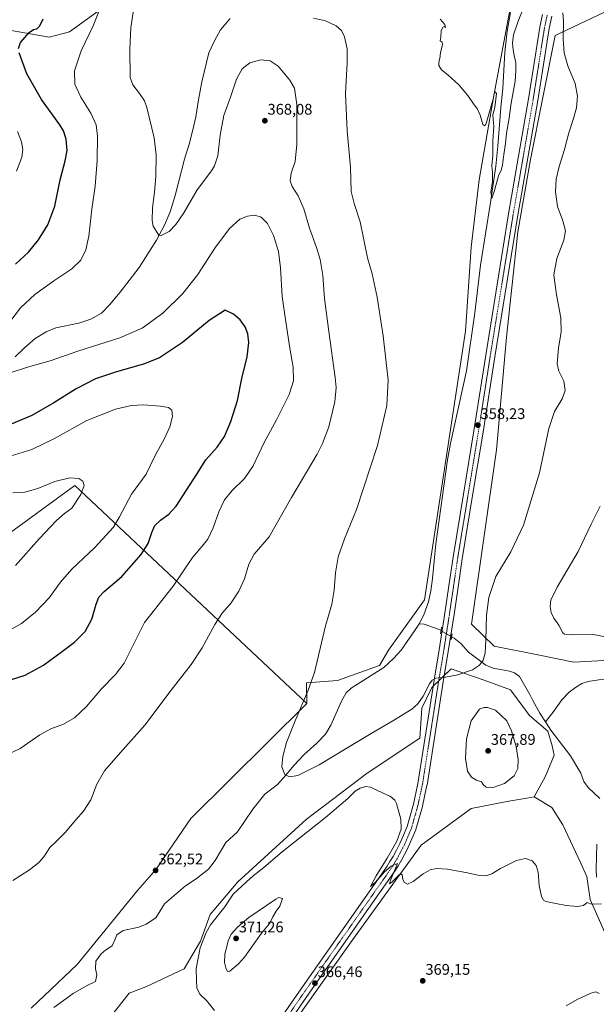
# Model space of a CAD drawing. Units: metres. Extents: x 590717 to 594180, y 4703577 to 4705936.
# Drawn here: x 592360 to 592735, y 4704176 to 4704817 of the extents above; entities that cross this region are included whole.
import ezdxf
from ezdxf.enums import TextEntityAlignment as Align

# ---------------------------------------------------------------- set-up
doc = ezdxf.new("R2010")
doc.units = ezdxf.units.M
doc.header["$MEASUREMENT"] = 0
doc.linetypes.add('TRAZO_Y_PUNTO', pattern=[1, 0.5, -0.25, 0, -0.25])
doc.linetypes.add('TRAZOS2', pattern=[0.375, 0.25, -0.125])
for name, color, linetype, lineweight in [('Carátula', 7, 'Continuous', 5), ('Corriente natural lineal', 142, 'Continuous', 13), ('Corriente natural lineal oculto', 19, 'TRAZO_Y_PUNTO', 13), ('Cultivos herbáceos CxS', 92, 'Continuous', 0), ('Curva de nivel maestra', 36, 'Continuous', 30), ('Curva de nivel normal', 36, 'Continuous', 0), ('Matorral', 135, 'Continuous', 0), ('Matorral CxS', 135, 'Continuous', 0), ('Pastizal CxS', 92, 'Continuous', 0), ('Pista no pavimentada', 254, 'Continuous', 13), ('Pista no pavimentada Cxs', 254, 'Continuous', 0), ('Pista pavimentada eje', 135, 'TRAZO_Y_PUNTO', 0), ('Puente lineal', 2, 'TRAZOS2', 0), ('Punto de cota en terreno', 7, 'Continuous', 0), ('Rótulo de punto de cota en terreno', 19, 'Continuous', 0)]:
    doc.layers.add(name, color=color, linetype=linetype, lineweight=lineweight)
doc.styles.add('Arial', font='txt', dxfattribs={"height": 0.2})

# ---------------------------------------------------------------- blocks, each defined once
blk = doc.blocks.new('*U150')
at = {"layer": 'Cultivos herbáceos CxS', "color": 92, "linetype": 'Continuous', "lineweight": 0}
blk.add_polyline3d([(592323.37, 4704460.77, 388.81), (592396.13, 4704513.69, 385.35), (592546.96, 4704371.93, 359.88), (592471.57, 4704297.1, 361.57), (592448.98, 4704264.07, 362.63), (592436.82, 4704250.17, 362.94), (592397.72, 4704201.93, 362.9), (592367.67, 4704173.69, 363.37)], dxfattribs=at)
blk = doc.blocks.new('*U155')
at = {"layer": 'Matorral CxS', "color": 135, "linetype": 'Continuous', "lineweight": 0}
blk.add_polyline3d([(592419.96, 4704828.56, 368.77), (592392.67, 4704808.7, 371.78), (592379.39, 4704805.34, 373.22), (592357.2, 4704809.12, 376.02), (592317.07, 4704815.93, 381.51), (592306.44, 4704805, 381.45), (592297.05, 4704795.34, 382.44), (592273.03, 4704788.03, 384.97), (592248.42, 4704778.8, 387.32), (592193.58, 4704726.89, 391.05), (592166.57, 4704731.34, 393.46), (592140, 4704717.02, 393.47), (592189.3, 4704786.9, 391.63), (592205.89, 4704795.22, 391.53), (592223.54, 4704814.83, 390.2), (592247.08, 4704811.89, 389.33), (592261.71, 4704828.52, 387.19)], dxfattribs=at)
blk = doc.blocks.new('*U158')
at = {"layer": 'Cultivos herbáceos CxS', "color": 92, "linetype": 'Continuous', "lineweight": 0}
for points in [[(592522.18, 4704141.03, 366.61), (592578.1, 4704219.81, 365.88), (592607.46, 4704260.6, 364.86), (592621.44, 4704279.71, 364.31), (592654.06, 4704303.49, 363.53), (592678.5, 4704308.29, 363.83), (592690.25, 4704310.26, 363.04), (592694.96, 4704311.05, 362.85), (592706.47, 4704304.22, 362.79), (592713.6, 4704292.89, 362.98), (592725, 4704268.45, 363.55), (592729.25, 4704259.25, 364.03), (592731.37, 4704244.4, 364.76), (592744.8, 4704213.98, 366.49)], [(592771.68, 4704401.46, 364.01), (592720.76, 4704398.63, 363.22), (592697.42, 4704403.58, 361.9), (592668.97, 4704409.08, 360.2), (592654.12, 4704423.55, 359.63), (592670.37, 4704536.82, 358.22), (592676.9, 4704610.24, 357.95), (592684.34, 4704678.64, 357.66), (592692.59, 4704725.74, 357.33), (592708.59, 4704806.5, 358.46), (592764.12, 4704832.77, 369.03)]]:
    blk.add_polyline3d(points, dxfattribs=at)
blk = doc.blocks.new('*U162')
at = {"layer": 'Curva de nivel normal', "color": 36, "linetype": 'Continuous', "lineweight": 0}
blk.add_polyline3d([(592691.27, 4704832.72, 355), (592684.45, 4704815.71, 355), (592681.43, 4704806.92, 355), (592680.88, 4704801.38, 355), (592681.19, 4704797.15, 355), (592681.98, 4704793.36, 355), (592683.1, 4704788.87, 355), (592683.02, 4704783.43, 355), (592682.61, 4704776.72, 355), (592679.91, 4704762.42, 355), (592678.42, 4704751.31, 355), (592677.04, 4704742.85, 355), (592676.39, 4704736.12, 355), (592675.18, 4704728.96, 355), (592674.26, 4704722.1, 355), (592673.42, 4704718.8, 355), (592671.68, 4704715.11, 355), (592670.49, 4704710.31, 355), (592668.86, 4704704.9, 355), (592667.47, 4704700.62, 355), (592666.85, 4704704.45, 355), (592667.79, 4704711.47, 355), (592667.76, 4704717.2, 355), (592667.32, 4704721.68, 355), (592668.09, 4704728.52, 355), (592668.15, 4704737.82, 355), (592668.8, 4704747.47, 355), (592668.29, 4704751.79, 355), (592668.16, 4704754.87, 355), (592669.42, 4704759.62, 355), (592670.53, 4704768.75, 355), (592669.59, 4704769.72, 355), (592668.97, 4704768.85, 355), (592668.55, 4704765.82, 355), (592666.33, 4704758.36, 355), (592663.63, 4704749.09, 355), (592662.85, 4704747.73, 355), (592661.5, 4704748.42, 355), (592659.74, 4704754.48, 355), (592657.88, 4704758.82, 355), (592655.91, 4704761.25, 355), (592651.72, 4704767.39, 355), (592645.97, 4704774.3, 355), (592638.88, 4704780.89, 355), (592634.64, 4704784.1, 355), (592632.94, 4704786.9, 355), (592632.92, 4704789.09, 355), (592633.66, 4704791.42, 355), (592633.92, 4704795.42, 355), (592635.39, 4704800.26, 355), (592635.11, 4704802.04, 355), (592633.71, 4704803.04, 355), (592634.19, 4704805.47, 355), (592634.36, 4704809.36, 355), (592635.43, 4704811.84, 355), (592636.7, 4704812.22, 355), (592637.32, 4704811.65, 355), (592636.86, 4704813.52, 355), (592633.76, 4704817.09, 355)], dxfattribs=at)
blk = doc.blocks.new('*U169')
at = {"layer": 'Curva de nivel normal', "color": 36, "linetype": 'Continuous', "lineweight": 0}
blk.add_polyline3d([(592357.56, 4704461.6, 385), (592372.85, 4704478.9, 385), (592384.12, 4704490.98, 385), (592389.48, 4704495.39, 385), (592394.16, 4704498.82, 385), (592400.07, 4704507.72, 385), (592402.09, 4704513.69, 385), (592401.29, 4704516.54, 385), (592398.78, 4704518.14, 385), (592392.76, 4704518.56, 385), (592383.03, 4704516.36, 385), (592372.07, 4704511.79, 385), (592363.59, 4704509.26, 385), (592355.7, 4704508.83, 385)], dxfattribs=at)
blk = doc.blocks.new('*U176')
at = {"layer": 'Curva de nivel normal', "color": 36, "linetype": 'Continuous', "lineweight": 0}
for points in [[(592349.83, 4704417.38, 380), (592361.49, 4704423.78, 380), (592370.59, 4704431.33, 380), (592379.32, 4704440.52, 380), (592386.78, 4704450.84, 380), (592394.12, 4704459.16, 380), (592409.12, 4704473.27, 380), (592421.25, 4704486.5, 380), (592425.16, 4704493.32, 380), (592433.01, 4704508.12, 380), (592442.51, 4704521.12, 380), (592448.34, 4704533.12, 380), (592454.34, 4704544.21, 380), (592457.84, 4704551.81, 380), (592459.64, 4704558.54, 380), (592459.22, 4704562.67, 380), (592457.14, 4704564.39, 380), (592451.91, 4704565.34, 380), (592440.82, 4704566.09, 380), (592432.96, 4704565.69, 380), (592422.63, 4704563.28, 380), (592403.86, 4704555.94, 380), (592382.87, 4704544.29, 380), (592368.11, 4704536.98, 380), (592351.13, 4704531.95, 380)], [(592358.09, 4704718.1, 380), (592361.65, 4704727.28, 380), (592362.28, 4704732.2, 380), (592361.46, 4704737.24, 380), (592358.83, 4704743.99, 380)]]:
    blk.add_polyline3d(points, dxfattribs=at)
blk = doc.blocks.new('*U178')
at = {"layer": 'Curva de nivel normal', "color": 36, "linetype": 'Continuous', "lineweight": 0}
for points in [[(592737.94, 4704500.12, 365), (592732.1, 4704488.46, 365), (592723.49, 4704470.8, 365), (592709.96, 4704447.46, 365), (592705.73, 4704439.09, 365), (592705.33, 4704434.97, 365), (592705.98, 4704431.12, 365), (592707.81, 4704427.26, 365), (592711.08, 4704422.77, 365), (592713.61, 4704417.77, 365), (592714.63, 4704416.93, 365), (592719.21, 4704416.54, 365), (592733.28, 4704416.64, 365), (592741.29, 4704415.26, 365)], [(592738.74, 4704241.57, 365), (592734.1, 4704241.25, 365), (592731.51, 4704241.57, 365), (592729.44, 4704242.3, 365), (592727.15, 4704240.39, 365), (592723.05, 4704239.75, 365), (592715.82, 4704240.34, 365), (592709.08, 4704241.68, 365), (592702.45, 4704243.11, 365), (592701.13, 4704243.82, 365), (592699.65, 4704246.27, 365), (592698.14, 4704253.52, 365), (592697.56, 4704262.02, 365), (592696.36, 4704266.37, 365), (592693.62, 4704269.39, 365), (592689.42, 4704270.98, 365), (592683.44, 4704269.65, 365), (592673.01, 4704264.42, 365), (592667.47, 4704260.98, 365), (592663.43, 4704259.74, 365), (592658.37, 4704260.1, 365), (592651.62, 4704261.68, 365), (592638.58, 4704263.98, 365), (592631.31, 4704264.49, 365), (592627.34, 4704263.66, 365), (592622.76, 4704261.12, 365), (592616.24, 4704256.09, 365), (592612.5, 4704254.38, 365), (592610.61, 4704255.29, 365), (592609.56, 4704257.44, 365), (592609, 4704260.38, 365), (592608.11, 4704261.02, 365), (592607.18, 4704260.44, 365), (592602.6, 4704255.83, 365), (592600.73, 4704254.59, 365), (592601.23, 4704256.23, 365), (592606.1, 4704267.82, 365), (592601.89, 4704265.92, 365), (592597.61, 4704262.25, 365), (592591.8, 4704255.64, 365), (592588.42, 4704252.76, 365), (592592.14, 4704259.72, 365), (592599.35, 4704271.15, 365), (592605.51, 4704282.38, 365), (592608.39, 4704290.07, 365), (592608.27, 4704296.64, 365), (592605.28, 4704306.86, 365), (592604.27, 4704308.98, 365), (592601.4, 4704311.41, 365), (592593.47, 4704314.95, 365), (592588.49, 4704317.5, 365), (592585.24, 4704317.76, 365), (592581.65, 4704316.68, 365), (592578.58, 4704314.75, 365), (592573.76, 4704310.08, 365), (592559.11, 4704297.6, 365), (592531.03, 4704275.34, 365), (592519.1, 4704265.22, 365), (592512.13, 4704259.82, 365), (592507.72, 4704255.82, 365), (592499.18, 4704247.71, 365), (592493.79, 4704239.59, 365), (592484.36, 4704227.76, 365), (592481.57, 4704222.95, 365), (592477.62, 4704212.88, 365), (592475.08, 4704199.48, 365), (592475.2, 4704191.63, 365), (592475.48, 4704186.88, 365), (592477.35, 4704182.78, 365), (592481.75, 4704178.55, 365), (592486.88, 4704172.2, 365)], [(592355.72, 4704256.63, 365), (592366.51, 4704263.68, 365), (592372.78, 4704268.38, 365), (592375.86, 4704272.09, 365), (592379.77, 4704278.2, 365), (592383.86, 4704282.02, 365), (592389.75, 4704287.87, 365), (592396.69, 4704296.15, 365), (592401.76, 4704301.71, 365), (592406.53, 4704309.2, 365), (592410.42, 4704319.29, 365), (592415.38, 4704327.96, 365), (592425.72, 4704339.98, 365), (592441.64, 4704357.63, 365), (592458.78, 4704380.47, 365), (592471.88, 4704397.12, 365), (592479.03, 4704407.99, 365), (592487.12, 4704423.32, 365), (592492.04, 4704430.63, 365), (592497.85, 4704437.3, 365), (592502.83, 4704444.97, 365), (592506.42, 4704452.94, 365), (592509.28, 4704462.57, 365), (592512.86, 4704469.04, 365), (592522.54, 4704480.33, 365), (592537.05, 4704505.79, 365), (592553.8, 4704534.12, 365), (592557.26, 4704540.93, 365), (592561.28, 4704551.88, 365), (592565.33, 4704568.16, 365), (592566.07, 4704577.32, 365), (592565.54, 4704583.87, 365), (592561.34, 4704613.92, 365), (592558.63, 4704635.37, 365), (592557.48, 4704650.29, 365), (592555.76, 4704660.61, 365), (592553.42, 4704668.48, 365), (592548.85, 4704681.04, 365), (592545.01, 4704693.68, 365), (592541.3, 4704702, 365), (592537.61, 4704708.12, 365), (592536.27, 4704711.94, 365), (592536.9, 4704716.84, 365), (592539.41, 4704724.49, 365), (592540.64, 4704735.58, 365), (592540.46, 4704761.46, 365), (592539.05, 4704772.16, 365), (592536.03, 4704777.31, 365), (592528.44, 4704786.35, 365), (592523.11, 4704790.02, 365), (592517.11, 4704790.57, 365), (592510, 4704788.56, 365), (592505.03, 4704784.71, 365), (592501.39, 4704778.09, 365), (592497.52, 4704766.95, 365), (592493.1, 4704754.36, 365), (592490.68, 4704741.66, 365), (592489.04, 4704728.22, 365), (592486.92, 4704721.58, 365), (592484.99, 4704718.42, 365), (592475.65, 4704706.1, 365), (592466.95, 4704691.1, 365), (592461.85, 4704683.43, 365), (592457.39, 4704679, 365), (592451.78, 4704676.02, 365), (592450.65, 4704676.47, 365), (592449.24, 4704678.9, 365), (592447.17, 4704682.36, 365), (592446.32, 4704686.12, 365), (592446.53, 4704694.27, 365), (592447.92, 4704704.56, 365), (592448.72, 4704714.73, 365), (592449.06, 4704728.82, 365), (592447.78, 4704739.93, 365), (592442.87, 4704759.54, 365), (592441.32, 4704763.84, 365), (592438.11, 4704768.76, 365), (592433.87, 4704774.26, 365), (592432.07, 4704779.09, 365), (592431.99, 4704797.46, 365), (592432.58, 4704811.48, 365), (592434.18, 4704823.18, 365)]]:
    blk.add_polyline3d(points, dxfattribs=at)
blk = doc.blocks.new('*U180')
at = {"layer": 'Curva de nivel normal', "color": 36, "linetype": 'Continuous', "lineweight": 0}
for points in [[(592737.24, 4704183.2, 370), (592734.99, 4704184.3, 370), (592731.76, 4704183.47, 370), (592722.88, 4704179.35, 370), (592715.81, 4704175.11, 370)], [(592350.58, 4704337.82, 370), (592360.6, 4704342.54, 370), (592373.3, 4704351.47, 370), (592380.4, 4704355.32, 370), (592388.78, 4704358.33, 370), (592395.78, 4704362.42, 370), (592403.78, 4704369.93, 370), (592413.46, 4704381.3, 370), (592422.55, 4704390.6, 370), (592428.11, 4704398.14, 370), (592441.45, 4704424.46, 370), (592460.08, 4704448.07, 370), (592472.7, 4704466.72, 370), (592478.97, 4704474.27, 370), (592482.62, 4704478.79, 370), (592486.01, 4704486.04, 370), (592489.77, 4704496.61, 370), (592493.5, 4704504.22, 370), (592498.44, 4704510.31, 370), (592506.44, 4704518.3, 370), (592512.11, 4704526.54, 370), (592519.35, 4704541.61, 370), (592527.35, 4704556.35, 370), (592535.65, 4704572.78, 370), (592538.4, 4704581.64, 370), (592538.19, 4704590.67, 370), (592536.02, 4704603, 370), (592533.49, 4704620.2, 370), (592531.01, 4704636.54, 370), (592529.98, 4704655.16, 370), (592528.65, 4704665.84, 370), (592525.29, 4704676.27, 370), (592521.42, 4704684.08, 370), (592517.44, 4704688.15, 370), (592513.25, 4704689.44, 370), (592508.4, 4704688.92, 370), (592503.44, 4704686.82, 370), (592496.82, 4704680.92, 370), (592487.11, 4704668.01, 370), (592476.08, 4704650.98, 370), (592466.35, 4704638.5, 370), (592453.37, 4704625.78, 370), (592439.93, 4704616.06, 370), (592425.28, 4704609.77, 370), (592397.97, 4704601.07, 370), (592380, 4704594.69, 370), (592366.79, 4704591, 370), (592351.79, 4704586.27, 370)], [(592353.78, 4704620.11, 370), (592360.71, 4704629.23, 370), (592370.05, 4704637.93, 370), (592382.35, 4704646.89, 370), (592394.07, 4704654.53, 370), (592399.9, 4704660.17, 370), (592403.28, 4704666.87, 370), (592405.16, 4704675.77, 370), (592407.21, 4704693.52, 370), (592409.28, 4704708.44, 370), (592410.53, 4704725.18, 370), (592410.78, 4704740.89, 370), (592409.9, 4704748.3, 370), (592406.59, 4704755.89, 370), (592400.06, 4704766.3, 370), (592396.05, 4704774.75, 370), (592395.84, 4704783.48, 370), (592400.15, 4704796.37, 370), (592408.02, 4704812.67, 370), (592412.19, 4704823.1, 370)]]:
    blk.add_polyline3d(points, dxfattribs=at)
blk = doc.blocks.new('*U192')
at = {"layer": 'Curva de nivel maestra', "color": 36, "linetype": 'Continuous', "lineweight": 30}
for points in [[(592354.3, 4704387.29, 375), (592363.79, 4704390.29, 375), (592375.78, 4704396.87, 375), (592388.13, 4704405.96, 375), (592395.84, 4704411.74, 375), (592402.8, 4704418.7, 375), (592407.22, 4704426.7, 375), (592409.9, 4704436.36, 375), (592411.61, 4704440.95, 375), (592415.28, 4704444.64, 375), (592426.7, 4704454.51, 375), (592439.22, 4704468.8, 375), (592443.73, 4704475.93, 375), (592446.11, 4704483.07, 375), (592448.22, 4704487.59, 375), (592451.8, 4704491.2, 375), (592457.24, 4704495.04, 375), (592462.02, 4704500.15, 375), (592468.67, 4704510.71, 375), (592475.54, 4704521, 375), (592481.4, 4704530.3, 375), (592488.66, 4704538.54, 375), (592493.44, 4704545.54, 375), (592497.59, 4704555.37, 375), (592501.83, 4704569.02, 375), (592504.72, 4704583.35, 375), (592508.22, 4704597.42, 375), (592509.3, 4704606.64, 375), (592508.65, 4704612.32, 375), (592506.88, 4704616.88, 375), (592503.69, 4704621.36, 375), (592499.38, 4704625.21, 375), (592494.01, 4704627.68, 375), (592483.46, 4704621.03, 375), (592466.11, 4704606.75, 375), (592451.12, 4704596.66, 375), (592440.78, 4704592.54, 375), (592423.12, 4704587.68, 375), (592409.48, 4704582.95, 375), (592397.06, 4704576.6, 375), (592382.39, 4704567.4, 375), (592368.1, 4704559.3, 375), (592354.78, 4704553.64, 375)], [(592357.57, 4704657.59, 375), (592366.06, 4704665.4, 375), (592372.46, 4704673.43, 375), (592378.55, 4704683.22, 375), (592383.15, 4704695.38, 375), (592386.48, 4704712.58, 375), (592389.88, 4704724.89, 375), (592391.02, 4704731.59, 375), (592390.48, 4704738.95, 375), (592388.67, 4704744.43, 375), (592386.44, 4704748.2, 375), (592374.45, 4704764.75, 375), (592364.82, 4704781.54, 375), (592359.88, 4704795.2, 375)], [(592359.44, 4704797.89, 375), (592360.7, 4704801.83, 375), (592366.37, 4704808.3, 375), (592369.11, 4704810.36, 375), (592371.36, 4704810.74, 375), (592373.38, 4704812.7, 375), (592375.46, 4704817.26, 375)]]:
    blk.add_polyline3d(points, dxfattribs=at)
blk = doc.blocks.new('5PATER')
at = {"layer": 'Carátula', "linetype": 'Continuous', "lineweight": 5}
h = blk.add_hatch(color=250, dxfattribs=at)
edge = h.paths.add_edge_path()
edge.add_ellipse((0, 0.01), major_axis=(-1.33, -1.34), ratio=0.999422, start_angle=0, end_angle=360)

msp = doc.modelspace()

# ---------------------------------------------------------------- linework, layer by layer
at = {"layer": 'Corriente natural lineal', "color": 142, "linetype": 'Continuous', "lineweight": 13}
for points in [[(592620.14, 4704423.75, 358.04), (592623.19, 4704429.47, 358.12), (592626.28, 4704437.87, 357.96), (592627.82, 4704445.19, 357.97), (592628.86, 4704453.05, 357.88), (592630.89, 4704475.73, 357.48), (592638.6, 4704530.42, 357.07), (592640.6, 4704541, 356.94), (592651, 4704588.35, 356.55), (592656.32, 4704625.89, 355.92), (592659.97, 4704656.91, 355.67), (592666.6, 4704697.72, 354.93), (592669.91, 4704721.35, 354.81), (592671.42, 4704734.43, 354.4), (592673.26, 4704759.59, 354.43), (592674.51, 4704771.93, 354.31), (592675.88, 4704795.61, 354.21), (592677.42, 4704809.12, 354.02), (592679.57, 4704821.38, 353.99)], [(592357.22, 4704597.38, 369.19), (592363.38, 4704603.31, 368.98), (592370.39, 4704609.33, 368.61), (592377.49, 4704613.56, 368.22), (592383.78, 4704616.2, 368.05), (592398.62, 4704619.36, 367.47), (592406.61, 4704621.89, 367.25), (592413.43, 4704625.74, 367.03), (592418.96, 4704631.36, 366.68), (592425.54, 4704639.46, 366.13), (592438, 4704655.48, 365.47), (592449.16, 4704673.35, 365.06), (592454.36, 4704683.01, 364.83), (592458.05, 4704691.78, 364.63), (592461.46, 4704702.36, 364.33), (592467.39, 4704725.97, 363.75), (592470.57, 4704735.69, 363.49), (592472.93, 4704744.95, 363.24), (592474.87, 4704753.54, 362.98), (592476.62, 4704764.6, 362.62), (592478.71, 4704776.29, 362.25), (592483.27, 4704795.13, 361.48), (592486.95, 4704802.98, 360.82), (592490.79, 4704810.07, 360.41), (592497.11, 4704817.49, 360)], [(592382.42, 4704174.02, 363.05), (592394.95, 4704183.09, 362.87), (592403.65, 4704188.16, 362.55), (592409.6, 4704190.88, 362.54), (592410.52, 4704195.22, 362.52), (592409.46, 4704199.19, 362.57), (592409.73, 4704204.22, 362.6), (592413.17, 4704208.98, 362.47), (592416.34, 4704211.63, 362.39), (592420.31, 4704214.27, 362.28), (592422.28, 4704218.55, 362.27), (592423.42, 4704221.39, 362.28), (592427.57, 4704224.08, 362.27), (592437.66, 4704226.33, 362.25), (592442.53, 4704228.18, 362.16), (592448.73, 4704232.36, 362.32), (592454.44, 4704241.53, 362.35), (592468.2, 4704253.17, 362.09), (592475.08, 4704257.67, 361.92), (592483.12, 4704264, 361.72), (592487.35, 4704269.78, 361.66), (592494.45, 4704281.44, 361.2), (592502, 4704288.42, 361), (592511.94, 4704303.01, 360.42), (592519.65, 4704312.76, 360.32), (592527.92, 4704319.23, 360.11), (592533.38, 4704325.16, 359.9), (592538.65, 4704331.48, 359.88), (592545.4, 4704338.57, 359.66), (592553.61, 4704346.05, 359.67), (592559.2, 4704351.92, 359.52), (592562.57, 4704357.75, 359.42), (592569.56, 4704373.36, 358.89), (592572.64, 4704378.72, 358.62), (592575.98, 4704381.88, 358.52), (592597.12, 4704395.35, 358.42), (592603.44, 4704401.14, 358.37), (592608.42, 4704406.48, 358.32), (592619.15, 4704421.89, 358.17), (592620.14, 4704423.75, 358.04)], [(592634.34, 4704419.23, 358.86), (592632.52, 4704420.29, 358.91), (592623.49, 4704423.36, 358.24), (592620.14, 4704423.75, 358.04)], [(592702.24, 4704359.98, 361.57), (592698.62, 4704365.56, 361.48), (592694.01, 4704373.83, 361.21), (592692.22, 4704377.75, 361.05), (592685.49, 4704389.47, 360.62), (592682.1, 4704391.82, 360.67), (592678.96, 4704392.87, 360.59), (592668.17, 4704394.89, 360.24), (592663.41, 4704396.73, 360.01), (592652.22, 4704405.21, 359.69), (592647.23, 4704410.77, 359.46), (592642.81, 4704414.3, 359.05), (592641.24, 4704415.21, 358.96)], [(592833.96, 4704387.31, 365.83), (592832.6, 4704387.71, 365.71), (592829.96, 4704390.72, 365.77), (592826.42, 4704393.5, 365.37), (592821.43, 4704394.66, 365.36), (592816.9, 4704394.48, 365.23), (592811.35, 4704394.7, 365.04), (592801.08, 4704393.67, 364.55), (592790.75, 4704395.52, 364.31), (592784.53, 4704395.18, 364.21), (592778.36, 4704394.45, 363.86), (592771.86, 4704392.97, 363.62), (592759.68, 4704389.49, 363.33), (592747.85, 4704387.78, 363.22), (592736.99, 4704387.26, 362.88), (592730.02, 4704386.23, 362.45), (592726.01, 4704384.78, 362.33), (592721.77, 4704382.15, 362.29), (592717.79, 4704379.16, 362.18), (592712.95, 4704374.19, 361.78), (592707.7, 4704366.89, 361.67), (592702.24, 4704359.98, 361.57)], [(592737.61, 4704309.99, 362.29), (592730.18, 4704317.29, 362.06), (592727.34, 4704321.12, 361.99), (592725.22, 4704326.44, 361.94), (592718.62, 4704337.68, 361.89), (592705.82, 4704354.46, 361.66), (592702.24, 4704359.98, 361.57)], [(592735.41, 4704258.85, 364.26), (592735.19, 4704263.74, 363.99), (592735.68, 4704280.36, 362.97)]]:
    msp.add_polyline3d(points, dxfattribs=at)
at = {"layer": 'Corriente natural lineal oculto', "color": 19, "linetype": 'TRAZO_Y_PUNTO', "lineweight": 13}
msp.add_polyline3d([(592641.24, 4704415.21, 358.96), (592634.35, 4704419.22, 358.86), (592634.34, 4704419.23, 358.86)], dxfattribs=at)
at = {"layer": 'Cultivos herbáceos CxS', "color": 92, "linetype": 'Continuous', "lineweight": 0}
for points in [[(592694.96, 4704311.05, 362.85), (592706.47, 4704304.22, 362.79), (592713.6, 4704292.89, 362.98), (592725, 4704268.45, 363.55), (592729.25, 4704259.26, 364.03), (592731.37, 4704244.4, 364.76), (592740.89, 4704222.83, 365.64), (592744.8, 4704213.98, 366.49), (592749.75, 4704263.85, 364.07), (592753.4, 4704305.49, 362.67), (592749.09, 4704343.54, 363.82), (592753.15, 4704371.54, 364), (592765.25, 4704391.08, 363.39), (592771.68, 4704401.46, 364.01), (592720.76, 4704398.63, 363.23), (592697.42, 4704403.58, 361.9), (592668.97, 4704409.08, 360.2), (592654.12, 4704423.55, 359.63), (592670.37, 4704536.82, 358.22), (592676.9, 4704610.24, 357.95), (592684.34, 4704678.64, 357.66), (592692.59, 4704725.74, 357.33), (592708.59, 4704806.5, 358.46), (592764.12, 4704832.77, 369.03)], [(592261.71, 4704828.52, 387.19), (592247.08, 4704811.89, 389.33), (592223.54, 4704814.83, 390.2), (592205.89, 4704795.22, 391.53), (592189.3, 4704786.9, 391.63), (592140, 4704717.02, 393.47), (592166.57, 4704731.34, 393.46), (592193.58, 4704726.89, 391.05), (592248.42, 4704778.8, 387.32), (592273.03, 4704788.03, 384.97), (592297.05, 4704795.34, 382.44), (592306.44, 4704805, 381.45), (592317.07, 4704815.93, 381.51), (592357.2, 4704809.12, 376.02), (592379.39, 4704805.34, 373.22), (592392.67, 4704808.7, 371.78), (592419.96, 4704828.56, 368.77)], [(592419.96, 4704828.56, 368.77), (592392.67, 4704808.7, 371.78), (592379.39, 4704805.34, 373.22), (592357.2, 4704809.12, 376.02), (592317.07, 4704815.93, 381.51), (592306.44, 4704805, 381.45), (592297.04, 4704795.34, 382.44), (592273.03, 4704788.03, 384.97), (592248.42, 4704778.8, 387.32), (592193.58, 4704726.89, 391.05), (592169.61, 4704730.84, 393.37), (592166.57, 4704731.34, 393.46), (592165.36, 4704730.68, 393.48), (592152.44, 4704723.72, 393.63), (592140, 4704717.02, 393.47), (592189.3, 4704786.9, 391.63), (592205.89, 4704795.22, 391.53), (592223.54, 4704814.83, 390.2), (592247.08, 4704811.89, 389.33), (592261.71, 4704828.52, 387.19)], [(592679.34, 4704823.94, 354.01), (592668.73, 4704767.34, 354.65), (592659.22, 4704712.55, 355.41), (592654.02, 4704668.7, 355.96), (592650.31, 4704614.03, 356.45), (592623.6, 4704439.2, 358.22), (592600.14, 4704406.61, 358.59), (592594.41, 4704396.49, 358.47), (592566.92, 4704386.7, 359.26), (592546.78, 4704385.26, 360.31), (592546.96, 4704371.93, 359.88), (592396.13, 4704513.69, 385.35), (592323.37, 4704460.77, 388.81)], [(592546.96, 4704371.93, 359.88), (592546.78, 4704385.26, 360.31), (592566.92, 4704386.7, 359.26), (592594.41, 4704396.49, 358.47), (592600.14, 4704406.61, 358.59), (592623.6, 4704439.2, 358.22), (592650.31, 4704614.03, 356.45), (592654.02, 4704668.7, 355.96), (592659.22, 4704712.55, 355.41), (592668.73, 4704767.34, 354.65), (592679.34, 4704823.94, 354.01)], [(592323.37, 4704460.77, 388.81), (592396.13, 4704513.69, 385.35), (592546.96, 4704371.93, 359.88)], [(592323.37, 4704460.77, 388.81), (592396.13, 4704513.69, 385.35), (592546.96, 4704371.93, 359.88)], [(592546.96, 4704371.93, 359.88), (592471.57, 4704297.1, 361.57), (592448.98, 4704264.07, 362.63), (592436.82, 4704250.17, 362.94), (592397.72, 4704201.93, 362.9), (592367.67, 4704173.69, 363.37)], [(592401.95, 4703908.4, 369.68), (592408.95, 4703961.32, 368.26), (592420.13, 4703987.65, 367.87), (592443.43, 4704021.92, 367.9), (592522.18, 4704141.03, 366.61), (592578.1, 4704219.81, 365.88), (592607.46, 4704260.6, 364.86), (592621.44, 4704279.71, 364.31), (592654.06, 4704303.49, 363.53), (592678.5, 4704308.29, 363.83), (592690.25, 4704310.26, 363.04), (592694.96, 4704311.05, 362.85)]]:
    msp.add_polyline3d(points, dxfattribs=at)
at = {"layer": 'Curva de nivel normal', "color": 36, "linetype": 'Continuous', "lineweight": 0}
for points in [[(592713.7, 4704821.25, 360), (592714, 4704815.48, 360), (592713.87, 4704804.09, 360), (592714.4, 4704795.19, 360), (592716.76, 4704786.65, 360), (592721.54, 4704775.22, 360), (592723.17, 4704767, 360), (592722.44, 4704759.44, 360), (592720.63, 4704752.42, 360), (592717.49, 4704743, 360), (592714.59, 4704732.3, 360), (592711.17, 4704721.19, 360), (592709.34, 4704712.85, 360), (592708.81, 4704704.73, 360), (592710.23, 4704695.1, 360), (592713.6, 4704685.77, 360), (592715.33, 4704679.39, 360), (592714.21, 4704673.18, 360), (592709.67, 4704661.38, 360), (592707.81, 4704650.61, 360), (592709.38, 4704637.77, 360), (592712.36, 4704622.72, 360), (592712.52, 4704613.72, 360), (592710.72, 4704603.03, 360), (592710.02, 4704592.78, 360), (592711, 4704588.11, 360), (592714.24, 4704581.47, 360), (592715.2, 4704575.54, 360), (592713.22, 4704570.14, 360), (592708.14, 4704561.73, 360), (592704.59, 4704550.63, 360), (592698.46, 4704521.95, 360), (592687.98, 4704487.84, 360), (592679.67, 4704470.48, 360), (592670.11, 4704454.5, 360), (592665.56, 4704440.72, 360), (592663.97, 4704429.38, 360), (592663.46, 4704413.19, 360), (592663.04, 4704404.66, 360), (592661.8, 4704400.07, 360), (592659.4, 4704396.8, 360), (592654.9, 4704393.84, 360), (592645.39, 4704390.38, 360), (592637.2, 4704389.03, 360), (592631.08, 4704388.4, 360), (592628.59, 4704386.94, 360), (592626.92, 4704384.68, 360), (592622.82, 4704376.63, 360), (592619.27, 4704371.7, 360), (592615.27, 4704368.08, 360), (592602.95, 4704360.59, 360), (592588.8, 4704352.28, 360), (592572.63, 4704342.46, 360), (592555.16, 4704331.99, 360), (592541.23, 4704324.95, 360), (592535.78, 4704324.21, 360), (592532.68, 4704325.74, 360), (592530.82, 4704330.72, 360), (592531.35, 4704337.43, 360), (592533.87, 4704346.53, 360), (592539.48, 4704360.56, 360), (592548.01, 4704380.43, 360), (592552.06, 4704392.1, 360), (592559.09, 4704422.46, 360), (592560.49, 4704426.8, 360), (592563.22, 4704436.38, 360), (592564.84, 4704445.52, 360), (592565.74, 4704456.78, 360), (592567.45, 4704467.19, 360), (592571.51, 4704479.05, 360), (592579.36, 4704498.09, 360), (592593.01, 4704539.66, 360), (592599.03, 4704565.75, 360), (592600.02, 4704582.28, 360), (592596.8, 4704611.11, 360), (592592.87, 4704636.21, 360), (592589.57, 4704651.39, 360), (592586.44, 4704661.66, 360), (592581.76, 4704685.24, 360), (592577.81, 4704697.03, 360), (592575.93, 4704704.91, 360), (592575.35, 4704720.71, 360), (592573.24, 4704744.44, 360), (592572.26, 4704768.72, 360), (592573.33, 4704788.57, 360), (592573.26, 4704797.7, 360), (592571.54, 4704805.44, 360), (592569.67, 4704809.56, 360), (592566.13, 4704812.78, 360), (592559.28, 4704816.05, 360), (592551.33, 4704817.72, 360)], [(592668.2, 4704317.22, 365), (592675.73, 4704319.74, 365), (592681.86, 4704324.81, 365), (592684.34, 4704329.47, 365), (592684.54, 4704335.5, 365), (592683.18, 4704343.9, 365), (592680.18, 4704354.13, 365), (592677.27, 4704360.53, 365), (592669.81, 4704367.53, 365), (592664.69, 4704369.14, 365), (592662.41, 4704369.31, 365), (592659.33, 4704368.04, 365), (592654.04, 4704360.47, 365), (592651.02, 4704348.81, 365), (592650.35, 4704336.14, 365), (592651.62, 4704327.9, 365), (592654.13, 4704323.97, 365), (592657.52, 4704322.05, 365), (592660.75, 4704320.93, 365), (592661.75, 4704319.15, 365), (592663.75, 4704317.46, 365), (592668.2, 4704317.22, 365)], [(592495.53, 4704197.59, 370), (592496.96, 4704197.68, 370), (592502.67, 4704202.41, 370), (592506.46, 4704206.83, 370), (592517.61, 4704222.45, 370), (592522.92, 4704228.99, 370), (592524.89, 4704233.12, 370), (592527.02, 4704236.84, 370), (592529.58, 4704239.88, 370), (592531.28, 4704244.99, 370), (592528.91, 4704245.59, 370), (592526.84, 4704244.59, 370), (592509.41, 4704232.67, 370), (592502.15, 4704226.59, 370), (592497.89, 4704221.82, 370), (592495.85, 4704217.53, 370), (592493.6, 4704208.47, 370), (592493.45, 4704203.24, 370), (592494.45, 4704199.87, 370), (592495.53, 4704197.59, 370)]]:
    msp.add_polyline3d(points, dxfattribs=at)
at = {"layer": 'Matorral', "color": 135, "linetype": 'Continuous', "lineweight": 0}
for points in [[(592419.96, 4704828.56, 368.77), (592392.67, 4704808.7, 371.78), (592379.39, 4704805.34, 373.22), (592357.2, 4704809.12, 376.02), (592317.07, 4704815.93, 381.51), (592306.44, 4704805, 381.45), (592297.04, 4704795.34, 382.44), (592273.03, 4704788.03, 384.97), (592248.42, 4704778.8, 387.32), (592193.58, 4704726.89, 391.05), (592169.61, 4704730.84, 393.37), (592166.57, 4704731.34, 393.46), (592165.36, 4704730.68, 393.48), (592152.44, 4704723.72, 393.63), (592140, 4704717.02, 393.47), (592189.3, 4704786.9, 391.63), (592205.89, 4704795.22, 391.53), (592223.54, 4704814.83, 390.2), (592247.08, 4704811.89, 389.33), (592261.71, 4704828.52, 387.19)], [(592409.8, 4704155.81, 368.63), (592431.45, 4704183.3, 363.57), (592442.2, 4704187.6, 363), (592467.25, 4704199.13, 363.55), (592477.96, 4704217.3, 364.51), (592484.08, 4704234.53, 363.72), (592502.19, 4704255.73, 364.1), (592546.7, 4704296.35, 363.57), (592586.33, 4704326.58, 362.44), (592620.51, 4704349.18, 361.01), (592621.91, 4704368.76, 359.83), (592628.43, 4704382.27, 359.99), (592629.25, 4704383.06, 360.08), (592632.83, 4704386.51, 360.24), (592636.45, 4704390, 360.01), (592641.01, 4704394.4, 359.68), (592662.45, 4704386.94, 360.44), (592679.59, 4704380.73, 360.99), (592691.81, 4704364.09, 361.49), (592703.92, 4704353.84, 361.66), (592706.57, 4704344.24, 361.77), (592707.9, 4704338.24, 361.85), (592702.39, 4704324.49, 362.5), (592694.96, 4704311.05, 362.85)], [(592401.95, 4703908.4, 369.68), (592408.95, 4703961.32, 368.26), (592420.13, 4703987.65, 367.87), (592443.43, 4704021.92, 367.9), (592522.18, 4704141.03, 366.61), (592578.1, 4704219.81, 365.88), (592607.46, 4704260.6, 364.86), (592621.44, 4704279.71, 364.31), (592654.06, 4704303.49, 363.53), (592678.5, 4704308.29, 363.83), (592690.25, 4704310.26, 363.04), (592694.96, 4704311.05, 362.85)]]:
    msp.add_polyline3d(points, dxfattribs=at)
at = {"layer": 'Matorral CxS', "color": 135, "linetype": 'Continuous', "lineweight": 0}
msp.add_polyline3d([(592409.8, 4704155.81, 368.63), (592431.45, 4704183.3, 363.57), (592442.2, 4704187.6, 363), (592467.25, 4704199.13, 363.55), (592477.96, 4704217.3, 364.51), (592484.08, 4704234.53, 363.72), (592502.19, 4704255.73, 364.1), (592546.7, 4704296.35, 363.57), (592586.33, 4704326.58, 362.44), (592620.51, 4704349.18, 361.01), (592621.91, 4704368.76, 359.83), (592628.43, 4704382.27, 359.99), (592641.01, 4704394.4, 359.68), (592662.45, 4704386.94, 360.44), (592679.59, 4704380.73, 360.99), (592691.81, 4704364.09, 361.49), (592703.92, 4704353.84, 361.66), (592706.57, 4704344.24, 361.77), (592707.91, 4704338.24, 361.85), (592702.39, 4704324.49, 362.5), (592694.96, 4704311.05, 362.85), (592694.96, 4704311.05, 362.85), (592690.25, 4704310.26, 363.04), (592678.5, 4704308.29, 363.83), (592654.06, 4704303.49, 363.53), (592621.44, 4704279.71, 364.31), (592607.46, 4704260.6, 364.86), (592578.1, 4704219.81, 365.88), (592522.18, 4704141.03, 366.61)], dxfattribs=at)
at = {"layer": 'Pastizal CxS', "color": 92, "linetype": 'Continuous', "lineweight": 0}
for points in [[(592764.12, 4704832.77, 369.03), (592708.59, 4704806.5, 358.46), (592692.59, 4704725.74, 357.33), (592684.34, 4704678.64, 357.66), (592676.9, 4704610.24, 357.95), (592670.37, 4704536.82, 358.22), (592654.12, 4704423.55, 359.63), (592668.97, 4704409.08, 360.2), (592697.42, 4704403.58, 361.9), (592720.76, 4704398.63, 363.22), (592771.68, 4704401.46, 364.01)], [(592694.96, 4704311.05, 362.85), (592706.47, 4704304.22, 362.79), (592713.6, 4704292.89, 362.98), (592725, 4704268.45, 363.55), (592729.25, 4704259.26, 364.03), (592731.37, 4704244.4, 364.76), (592740.89, 4704222.83, 365.64), (592744.8, 4704213.98, 366.49), (592749.75, 4704263.85, 364.07), (592753.4, 4704305.49, 362.67), (592749.09, 4704343.54, 363.82), (592753.15, 4704371.54, 364), (592765.25, 4704391.08, 363.39), (592771.68, 4704401.46, 364.01), (592720.76, 4704398.63, 363.23), (592697.42, 4704403.58, 361.9), (592668.97, 4704409.08, 360.2), (592654.12, 4704423.55, 359.63), (592670.37, 4704536.82, 358.22), (592676.9, 4704610.24, 357.95), (592684.34, 4704678.64, 357.66), (592692.59, 4704725.74, 357.33), (592708.59, 4704806.5, 358.46), (592764.12, 4704832.77, 369.03)], [(592367.67, 4704173.69, 363.37), (592397.72, 4704201.93, 362.9), (592436.82, 4704250.17, 362.94), (592448.98, 4704264.07, 362.63), (592471.57, 4704297.1, 361.57), (592546.96, 4704371.93, 359.88), (592546.78, 4704385.26, 360.31), (592566.92, 4704386.7, 359.26), (592594.41, 4704396.49, 358.47), (592600.14, 4704406.61, 358.59), (592623.6, 4704439.2, 358.22), (592650.31, 4704614.03, 356.45), (592654.02, 4704668.7, 355.96), (592659.22, 4704712.55, 355.41), (592668.73, 4704767.34, 354.65), (592679.34, 4704823.94, 354.01)], [(592546.96, 4704371.93, 359.88), (592546.78, 4704385.26, 360.31), (592566.92, 4704386.7, 359.26), (592594.41, 4704396.49, 358.47), (592600.14, 4704406.61, 358.59), (592623.6, 4704439.2, 358.22), (592650.31, 4704614.03, 356.45), (592654.02, 4704668.7, 355.96), (592659.22, 4704712.55, 355.41), (592668.73, 4704767.34, 354.65), (592679.34, 4704823.94, 354.01)], [(592744.8, 4704213.98, 366.49), (592731.37, 4704244.4, 364.76), (592729.25, 4704259.25, 364.03), (592725, 4704268.45, 363.55), (592713.6, 4704292.89, 362.98), (592706.47, 4704304.22, 362.79), (592694.96, 4704311.05, 362.85), (592702.39, 4704324.49, 362.5), (592707.91, 4704338.24, 361.85), (592706.57, 4704344.24, 361.77), (592703.92, 4704353.84, 361.66), (592691.81, 4704364.09, 361.49), (592679.59, 4704380.73, 360.99), (592662.45, 4704386.94, 360.44), (592641.01, 4704394.4, 359.68), (592628.43, 4704382.27, 359.99), (592621.91, 4704368.76, 359.83), (592620.51, 4704349.18, 361.01), (592586.33, 4704326.58, 362.44), (592546.7, 4704296.35, 363.57), (592502.19, 4704255.73, 364.1), (592484.08, 4704234.53, 363.72), (592477.96, 4704217.3, 364.51), (592467.25, 4704199.13, 363.55), (592442.2, 4704187.6, 363), (592431.45, 4704183.3, 363.57), (592409.8, 4704155.81, 368.63)], [(592409.8, 4704155.81, 368.63), (592431.45, 4704183.3, 363.57), (592442.2, 4704187.6, 363), (592467.25, 4704199.13, 363.55), (592477.96, 4704217.3, 364.51), (592484.08, 4704234.53, 363.72), (592502.19, 4704255.73, 364.1), (592546.7, 4704296.35, 363.57), (592586.33, 4704326.58, 362.44), (592620.51, 4704349.18, 361.01), (592621.91, 4704368.76, 359.83), (592628.43, 4704382.27, 359.99), (592629.25, 4704383.06, 360.08), (592632.83, 4704386.51, 360.24), (592636.45, 4704390, 360.01), (592641.01, 4704394.4, 359.68), (592662.45, 4704386.94, 360.44), (592679.59, 4704380.73, 360.99), (592691.81, 4704364.09, 361.49), (592703.92, 4704353.84, 361.66), (592706.57, 4704344.24, 361.77), (592707.9, 4704338.24, 361.85), (592702.39, 4704324.49, 362.5), (592694.96, 4704311.05, 362.85)], [(592546.96, 4704371.93, 359.88), (592471.57, 4704297.1, 361.57), (592448.98, 4704264.07, 362.63), (592436.82, 4704250.17, 362.94), (592397.72, 4704201.93, 362.9), (592367.67, 4704173.69, 363.37)]]:
    msp.add_polyline3d(points, dxfattribs=at)
at = {"layer": 'Pista no pavimentada', "color": 254, "linetype": 'Continuous', "lineweight": 13}
for points in [[(592493.42, 4704114.45, 367.04), (592545.65, 4704189.63, 366.51), (592599.21, 4704265.92, 364.9), (592601.13, 4704269.03, 364.73), (592603.14, 4704272.29, 364.64), (592605.32, 4704276.46, 364.57), (592607.59, 4704280.79, 364.46), (592609.91, 4704286.17, 364.39), (592612.31, 4704291.74, 363.81), (592616.44, 4704306.41, 363), (592619.32, 4704319.79, 362.59), (592629.85, 4704386.92, 360.01), (592633.16, 4704406.72, 359.37), (592636.91, 4704430.7, 359.05), (592639.52, 4704448.43, 359.33), (592642.24, 4704466.96, 358.91), (592648.99, 4704508.11, 358.41), (592655.75, 4704549.21, 358.03), (592663.4, 4704598.34, 357.55), (592678.33, 4704690.49, 357.4), (592684.83, 4704727.83, 356.97), (592691.32, 4704765.14, 357.15), (592695.01, 4704788.46, 357.13), (592698.7, 4704811.89, 357.39), (592698.73, 4704812.03, 357.4), (592700.48, 4704820.16, 357.63)], [(592706.34, 4704818.89, 357.49), (592704.61, 4704810.85, 357.63), (592700.93, 4704787.53, 357.26), (592697.24, 4704764.16, 357.26), (592690.74, 4704726.81, 357.17), (592684.24, 4704689.5, 357.49), (592669.32, 4704597.39, 357.9), (592661.67, 4704548.27, 358.19), (592654.92, 4704507.14, 358.37), (592648.16, 4704466.03, 359.06), (592645.45, 4704447.55, 359.2), (592642.85, 4704429.8, 359.16), (592639.08, 4704405.76, 359.35), (592635.78, 4704385.96, 360.07), (592625.23, 4704318.75, 362.56), (592625.21, 4704318.61, 362.56), (592622.28, 4704305.05, 363.29), (592622.24, 4704304.87, 363.3), (592618.03, 4704289.93, 363.91), (592617.96, 4704289.71, 363.92), (592617.9, 4704289.56, 363.93), (592615.42, 4704283.8, 364.1), (592613.06, 4704278.31, 364.42), (592612.96, 4704278.1, 364.43), (592610.63, 4704273.67, 364.44), (592608.4, 4704269.41, 364.69), (592608.34, 4704269.31, 364.7), (592608.3, 4704269.23, 364.71), (592606.24, 4704265.89, 364.78), (592604.27, 4704262.69, 364.88), (592604.17, 4704262.55, 364.89), (592550.56, 4704186.2, 366.53), (592498.36, 4704111.04, 367.22)]]:
    msp.add_polyline3d(points, dxfattribs=at)
at = {"layer": 'Pista no pavimentada Cxs', "color": 254, "linetype": 'Continuous', "lineweight": 0}
for points in [[(592493.42, 4704114.45, 367.04), (592545.65, 4704189.63, 366.51), (592599.21, 4704265.92, 364.9), (592601.13, 4704269.03, 364.73), (592603.14, 4704272.29, 364.64), (592605.32, 4704276.46, 364.57), (592607.59, 4704280.79, 364.46), (592609.91, 4704286.17, 364.39), (592612.31, 4704291.74, 363.81), (592616.44, 4704306.41, 363), (592619.32, 4704319.79, 362.59), (592629.85, 4704386.92, 360.01), (592633.16, 4704406.72, 359.37), (592636.91, 4704430.7, 359.05), (592639.52, 4704448.43, 359.33), (592642.24, 4704466.96, 358.91), (592648.99, 4704508.11, 358.41), (592655.75, 4704549.21, 358.03), (592663.4, 4704598.34, 357.55), (592678.33, 4704690.49, 357.4), (592684.83, 4704727.83, 356.97), (592691.32, 4704765.14, 357.15), (592695.01, 4704788.46, 357.13), (592698.7, 4704811.89, 357.39), (592698.73, 4704812.03, 357.4), (592700.48, 4704820.16, 357.63)], [(592706.34, 4704818.89, 357.49), (592704.61, 4704810.85, 357.63), (592700.93, 4704787.53, 357.26), (592697.24, 4704764.16, 357.26), (592690.74, 4704726.81, 357.17), (592684.24, 4704689.5, 357.49), (592669.32, 4704597.39, 357.9), (592661.67, 4704548.27, 358.19), (592654.92, 4704507.14, 358.37), (592648.16, 4704466.03, 359.06), (592645.45, 4704447.55, 359.2), (592642.85, 4704429.8, 359.16), (592639.08, 4704405.76, 359.35), (592635.78, 4704385.96, 360.07), (592625.23, 4704318.75, 362.56), (592625.21, 4704318.61, 362.56), (592622.28, 4704305.05, 363.29), (592622.24, 4704304.87, 363.3), (592618.03, 4704289.93, 363.91), (592617.96, 4704289.71, 363.92), (592617.9, 4704289.56, 363.93), (592615.42, 4704283.8, 364.1), (592613.06, 4704278.31, 364.42), (592612.96, 4704278.1, 364.43), (592610.63, 4704273.67, 364.44), (592608.4, 4704269.41, 364.69), (592608.34, 4704269.31, 364.7), (592608.3, 4704269.23, 364.71), (592606.24, 4704265.89, 364.78), (592604.27, 4704262.69, 364.88), (592604.17, 4704262.55, 364.89), (592550.56, 4704186.2, 366.53), (592498.36, 4704111.04, 367.22)]]:
    msp.add_polyline3d(points, dxfattribs=at)
at = {"layer": 'Pista pavimentada eje', "color": 135, "linetype": 'TRAZO_Y_PUNTO', "lineweight": 0}
msp.add_polyline3d([(592703.41, 4704819.53, 357.63), (592701.66, 4704811.4, 357.7), (592697.97, 4704788, 357.39), (592694.28, 4704764.65, 357.24), (592687.79, 4704727.32, 357.27), (592681.29, 4704690, 357.58), (592666.36, 4704597.87, 357.97), (592658.71, 4704548.74, 358.17), (592651.96, 4704507.63, 358.59), (592645.2, 4704466.5, 359.12), (592642.49, 4704447.99, 359.41), (592639.88, 4704430.25, 359.07), (592636.12, 4704406.24, 359.3), (592632.82, 4704386.44, 360.24), (592622.28, 4704319.25, 362.77), (592619.35, 4704305.69, 363.23), (592615.14, 4704290.74, 363.97), (592612.67, 4704284.99, 364.15), (592610.3, 4704279.5, 364.46), (592607.98, 4704275.07, 364.51), (592605.75, 4704270.81, 364.76), (592603.69, 4704267.46, 364.81), (592601.72, 4704264.27, 365.01), (592548.11, 4704187.92, 366.55), (592495.89, 4704112.75, 367.38)], dxfattribs=at)
at = {"layer": 'Puente lineal', "color": 2, "linetype": 'TRAZOS2', "lineweight": 0}
for points in [[(592634.69, 4704421.48, 359), (592634.34, 4704419.22, 358.95), (592634.03, 4704417.18, 359)], [(592641.57, 4704417.26, 359.05), (592641.24, 4704415.2, 359.01), (592640.92, 4704413.26, 359.07)]]:
    msp.add_polyline3d(points, dxfattribs=at)

# ---------------------------------------------------------------- block references
at = {"layer": 'Cultivos herbáceos CxS', "color": 92, "linetype": 'Continuous', "lineweight": 0}
for name in ['*U150', '*U158']:
    msp.add_blockref(name, (0, 0), dxfattribs=at)
at = {"layer": 'Curva de nivel maestra', "color": 36, "linetype": 'Continuous', "lineweight": 30}
msp.add_blockref('*U192', (0, 0), dxfattribs=at)
at = {"layer": 'Curva de nivel normal', "color": 36, "linetype": 'Continuous', "lineweight": 0}
for name in ['*U162', '*U178', '*U180', '*U176', '*U169']:
    msp.add_blockref(name, (0, 0), dxfattribs=at)
at = {"layer": 'Matorral CxS', "color": 135, "linetype": 'Continuous', "lineweight": 0}
msp.add_blockref('*U155', (0, 0), dxfattribs=at)
at = {"layer": 'Punto de cota en terreno', "linetype": 'Continuous', "lineweight": 0}
for p in [(592519.73, 4704750.97, 368.08), (592658.31, 4704552.93, 358.23), (592665, 4704341, 367.89), (592448.66, 4704263.24, 362.52), (592501, 4704219, 371.26), (592552.34, 4704189.89, 366.46), (592622.44, 4704191.41, 369.15)]:
    msp.add_blockref('5PATER', p, dxfattribs=at)

# ---------------------------------------------------------------- texts
at = {"layer": 'Rótulo de punto de cota en terreno', "color": 19, "linetype": 'Continuous', "lineweight": 0, "style": 'Arial'}
for s, p in [('368,08', (592521.49, 4704752.73)), ('358,23', (592660.07, 4704554.69)), ('367,89', (592666.76, 4704342.76)), ('362,52', (592450.42, 4704265)), ('371,26', (592502.76, 4704220.76)), ('366,46', (592554.1, 4704191.65)), ('369,15', (592624.2, 4704193.17))]:
    msp.add_text(s, height=7, dxfattribs=at).set_placement(p, align=Align.BOTTOM_LEFT)

doc.saveas('drawing.dxf')
